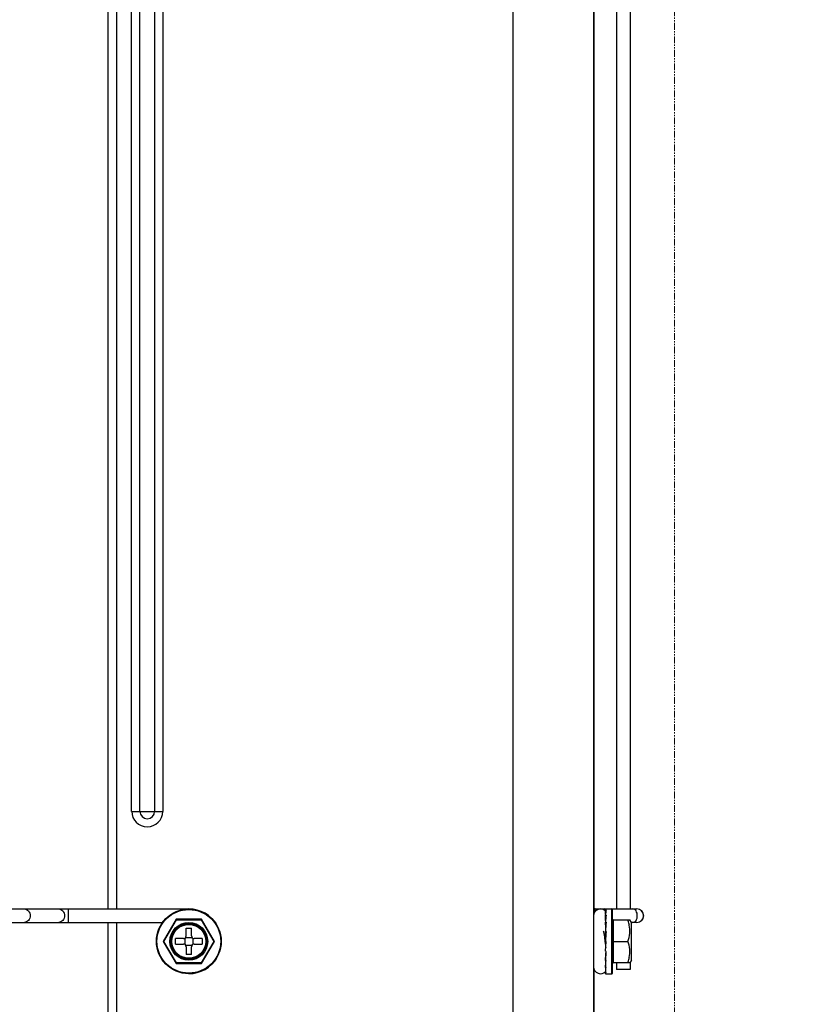
# Model space of a CAD drawing. Extents: x -1303 to 1989, y -310 to 1908.
# Drawn here: x 444 to 589, y 177 to 359 of the extents above; entities that cross this region are included whole.
import ezdxf

# ---------------------------------------------------------------- set-up
doc = ezdxf.new("R2010")
doc.units = 0
doc.header["$MEASUREMENT"] = 0
doc.header["$PDMODE"] = 3
doc.header["$PDSIZE"] = -2
doc.linetypes.add('PHANTOM', pattern=[2.5, 1.25, -0.25, 0.25, -0.25, 0.25, -0.25])
doc.layers.get('0').update_dxf_attribs({"linetype": 'CONTINUOUS'})
doc.layers.get('DEFPOINTS').update_dxf_attribs({"linetype": 'CONTINUOUS'})
for name, color, linetype in [('DETAIL', 5, 'CONTINUOUS'), ('OUTLINE', 3, 'CONTINUOUS'), ('SIZE_mm', 30, 'CONTINUOUS')]:
    doc.layers.add(name, color=color, linetype=linetype)
doc.layers.add('SERVICESPACE', color=2, linetype='PHANTOM', lineweight=18)
doc.styles.add('STANDARD_ME08', font='SIMPLEX.shx', dxfattribs={"width": 0.8, "bigfont": 'BIGFONT.shx'})
doc.dimstyles.new('STANDARD_ME', dxfattribs={"dimtxt": 45, "dimasz": 10, "dimexe": 10, "dimexo": 10, "dimgap": 10, "dimtad": 1, "dimdec": 0, "dimdsep": 46, "dimtxsty": 'STANDARD_ME08', "dimblk": 'ORIGIN', "dimcen": 0.09, "dimadec": 0, "dimazin": 0, "dimtfac": 1, "dimtdec": 0, "dimtmove": 0, "dimatfit": 3, "dimldrblk": 'OPEN30', "dimfxl": 1, "dimtolj": 1, "dimtzin": 0, "dimarcsym": 0})

# ---------------------------------------------------------------- blocks, each defined once
blk = doc.blocks.new('_ORIGIN')
at = {"color": 0, "linetype": 'ByBlock'}
blk.add_line((0, 0), (-1, 0), dxfattribs=at)
blk.add_circle((0, 0), 0.5, dxfattribs=at)
blk = doc.blocks.new('*D74')
at = {"layer": 'DEFPOINTS', "color": 0, "transparency": 16777216}
for p in [(545, 870), (1065, 870), (317.5, 0)]:
    blk.add_point(p, dxfattribs=at)
at = {"layer": 'SIZE_mm', "color": 0, "lineweight": -2, "transparency": 16777216}
for p, q in [((555, 870), (1075, 870)), ((1065, 10), (1065, 860)), ((327.5, 0), (1075, 0))]:
    blk.add_line(p, q, dxfattribs=at)
at = {"layer": 'SIZE_mm', "color": 0, "lineweight": -2, "transparency": 16777216, "xscale": 10, "yscale": 10, "zscale": 10}
for p, rotation in [((1065, 870), 90), ((1065, 0), 270)]:
    blk.add_blockref('_ORIGIN', p, dxfattribs=dict(at, rotation=rotation))
at = {"layer": 'SIZE_mm', "color": 0, "transparency": 16777216, "insert": (1032.5, 435), "char_height": 45, "attachment_point": 5, "rotation": 90, "style": 'STANDARD_ME08'}
blk.add_mtext('\\A1;870', dxfattribs=at)
blk = doc.blocks.new('_Open30')
at = {"color": 0, "linetype": 'ByBlock', "lineweight": -2}
for p, q in [((-1, 0.268), (0, 0)), ((0, 0), (-1, -0.268)), ((0, 0), (-1, 0))]:
    blk.add_line(p, q, dxfattribs=at)

msp = doc.modelspace()

# ---------------------------------------------------------------- linework, layer by layer
at = {"layer": 'DETAIL'}
for p, q in [((460, 728.1), (460, 194.5)), ((461.6, 728.1), (461.6, 194.5)), ((464.41, 212.6), (464.41, 709.4)), ((465.94, 212.6), (465.94, 709.4)), ((468.66, 709.4), (468.66, 212.6)), ((470.18, 709.4), (470.18, 212.6)), ((556.76, 479.76), (556.76, 194.5)), ((554.26, 477.18), (554.26, 194.5)), ((535, 441.48), (535, 27.6)), ((550, 441.48), (550, 27.6)), ((550.03, 441.48), (550.03, 193.49)), ((464.41, 212.6), (470.18, 212.6)), ((-341.7, 194.5), (475, 194.5)), ((452.62, 194.5), (452.62, 192)), ((550.28, 194.5), (558, 194.5)), ((550.28, 194.03), (550.28, 194.5)), ((552.2, 194.23), (552.2, 194.5)), ((552.2, 194.21), (552.3, 194.21)), ((552.21, 193.49), (552.2, 194.21)), ((553.4, 182.5), (553.4, 194.5)), ((553.5, 182.6), (553.5, 194.4)), ((-341.7, 192), (470.14, 192)), ((460, 192), (460, 28.4)), ((461.6, 192), (461.6, 28.4)), ((472.63, 192.6), (470.26, 188.5)), ((470.38, 188.5), (472.69, 192.5)), ((477.37, 192.6), (472.63, 192.6)), ((472.63, 192.6), (472.69, 192.5)), ((472.69, 192.5), (477.31, 192.5)), ((477.37, 192.6), (477.31, 192.5)), ((477.31, 192.5), (479.62, 188.5)), ((479.73, 188.5), (477.37, 192.6)), ((552.2, 193.35), (552.3, 193.35)), ((552.22, 192.34), (552.2, 193.35)), ((552.2, 192.03), (552.3, 192.03)), ((552.23, 190.92), (552.2, 192.03)), ((553.6, 192.5), (556.71, 192.5)), ((553.6, 192.5), (553.6, 184.5)), ((557, 192), (556.71, 192.5)), ((558, 192), (557, 192)), ((557, 185), (557, 192)), ((474.5, 190.95), (475.5, 190.95)), ((474.5, 189.5), (474.5, 190.95)), ((475.5, 189.5), (475.5, 190.95)), ((552.2, 190.35), (552.3, 190.35)), ((552.25, 189.44), (552.2, 190.35)), ((470.26, 188.5), (470.38, 188.5)), ((470.26, 188.5), (472.63, 184.4)), ((472.69, 184.5), (470.38, 188.5)), ((474, 189), (472.55, 189)), ((472.55, 188), (472.55, 189)), ((474.28, 189.09), (474.28, 187.91)), ((474.41, 189.22), (475.59, 189.22)), ((475.72, 189.09), (475.72, 187.91)), ((477.45, 189), (476, 189)), ((479.62, 188.5), (477.31, 184.5)), ((477.37, 184.4), (479.73, 188.5)), ((477.45, 189), (477.45, 188)), ((479.73, 188.5), (479.62, 188.5)), ((552.09, 188.5), (552.09, 188.48)), ((552.09, 188.5), (552.09, 188.48)), ((552.2, 188.5), (552.3, 188.5)), ((552.2, 186.65), (552.3, 188.5)), ((553.5, 188.5), (556.35, 188.5)), ((472.55, 188), (474, 188)), ((474.41, 187.78), (475.59, 187.78)), ((474.5, 187.5), (474.5, 186.05)), ((475.5, 186.05), (475.5, 187.5)), ((476, 188), (477.45, 188)), ((552.2, 186.65), (552.3, 186.65)), ((552.24, 186.64), (552.2, 184.97)), ((472.63, 184.4), (472.69, 184.5)), ((472.63, 184.4), (477.37, 184.4)), ((477.31, 184.5), (472.69, 184.5)), ((475.5, 186.05), (474.5, 186.05)), ((477.37, 184.4), (477.31, 184.5)), ((552.2, 184.97), (552.3, 184.97)), ((552.22, 184.97), (552.2, 183.65)), ((556.71, 184.5), (553.6, 184.5)), ((554.26, 184.5), (554.26, 183.25)), ((557, 185), (556.71, 184.5)), ((556.76, 184.58), (556.76, 183.25)), ((550.03, 183.51), (550.03, 47.5)), ((552.3, 183.65), (552.2, 183.65)), ((552.21, 183.65), (552.2, 182.79)), ((552.2, 182.79), (552.3, 182.79)), ((552.2, 182.79), (552.2, 182.5)), ((556.76, 183.25), (554.26, 183.25)), ((552.2, 182.5), (553.4, 182.5))]:
    msp.add_line(p, q, dxfattribs=at)
for radius in [6, 5.9, 3.5, 3.35, 3.25, 3.15]:
    msp.add_circle((475, 188.5), radius, dxfattribs=at)
for centre, radius, start, end in [((467.3, 212.6), 2.88, 180, 360), ((467.3, 212.6), 1.36, 180, 0), ((475, 188.5), 6, 269.9987, 90), ((551.25, 193.25), 1.25, 40.712, 180), ((550.28, 188.5), 6, 90, 92.3962), ((551.95, 193.91), 0.589, 65.0329, 70.4191), ((553.4, 194.4), 0.1, 0, 90), ((558, 193.25), 1.25, 270, 90), ((558.03, 193.25), 1.25, 270, 90), ((553.6, 192.6), 0.1, 180, 270), ((550.44, 190.36), 6.28, 10.5533, 12.0176), ((474, 189.5), 0.5, 270, 0), ((476, 189.5), 0.5, 180, 270), ((474, 187.5), 0.5, 0, 90), ((476, 187.5), 0.5, 90, 180), ((553.6, 184.4), 0.1, 90, 180), ((550.44, 186.64), 6.28, 347.9824, 349.4467), ((551.25, 183.75), 1.25, 180, 319.288), ((553.4, 182.6), 0.1, 270, 0)]:
    msp.add_arc(centre, radius, start, end, dxfattribs=at)
for major_axis, ratio, start_param, end_param in [((0, 6), 0.055149, 0, 0.314159), ((0.1, 6), 0.052435, 0.315055, 0.62643), ((0.19, 6), 0.04457, 0.629766, 0.943925), ((0.27, 6), 0.032352, 0.943923, 1.258082), ((0.31, 6), 0.016995, 1.257529, 1.571688), ((0.31, 6), 0.016995, -2.198223, -1.884064), ((0.27, 6), 0.032352, -2.511829, -2.19767), ((0.19, 6), 0.04457, 3.4572, 3.771359), ((0, 6), 0.055149, -3.455752, -3.441301), ((0.1, 6), 0.052435, 3.142489, 3.456648), ((0, 6), 0.055149, -3.194027, -3.141593)]:
    msp.add_ellipse((552.3, 188.5), major_axis=major_axis, ratio=ratio, start_param=start_param, end_param=end_param, dxfattribs=at)
for points, knots in [([(444.53, 194.5), (444.82, 194.5), (445.42, 194.19), (445.62, 193.56), (445.62, 193.25)], [0, 0, 0, 0, 0.474663, 1, 1, 1, 1]), ([(450.89, 194.5), (451.17, 194.5), (451.78, 194.19), (451.97, 193.56), (451.97, 193.25)], [0, 0, 0, 0, 0.474663, 1, 1, 1, 1]), ([(558.09, 193.25), (558.09, 193.55), (558, 194.1), (557.51, 194.5), (557.29, 194.5)], [0, 0, 0, 0, 0.575072, 1, 1, 1, 1]), ([(445.62, 193.25), (445.62, 192.94), (445.42, 192.31), (444.82, 192), (444.53, 192)], [0, 0, 0, 0, 0.525337, 1, 1, 1, 1]), ([(451.97, 193.25), (451.97, 192.94), (451.78, 192.31), (451.17, 192), (450.89, 192)], [0, 0, 0, 0, 0.525337, 1, 1, 1, 1]), ([(557.29, 192), (557.51, 192), (558, 192.4), (558.09, 192.95), (558.09, 193.25)], [0, 0, 0, 0, 0.424928, 1, 1, 1, 1]), ([(551.78, 190.44), (551.82, 190.37), (551.87, 190.13), (551.95, 189.69), (552.02, 189.12), (552.07, 188.71), (552.09, 188.5)], [0, 0, 0, 0, 0.128417, 0.366656, 0.677257, 1, 1, 1, 1]), ([(556.35, 188.5), (556.51, 188.98), (556.76, 189.98), (556.71, 191.01), (556.61, 191.51)], [0, 0, 0, 0, 0.501581, 1, 1, 1, 1]), ([(552.09, 188.48), (552.13, 188.18), (552.17, 187.8), (552.22, 187.41), (552.23, 187.32)], [0, 0, 0, 0, 0.760758, 1, 1, 1, 1]), ([(556.61, 185.49), (556.71, 185.99), (556.76, 187.02), (556.51, 188.02), (556.35, 188.5)], [0, 0, 0, 0, 0.498419, 1, 1, 1, 1])]:
    msp.add_open_spline(points, degree=3, knots=knots, dxfattribs=at)
for points in [[(552.15, 194.47), (552.09, 194.49), (552.03, 194.5), (551.97, 194.5)], [(556.58, 191.67), (556.52, 191.95), (556.44, 192.23), (556.35, 192.5)], [(556.35, 184.5), (556.44, 184.77), (556.52, 185.05), (556.58, 185.33)]]:
    msp.add_open_spline(points, degree=3, dxfattribs=at)
at = {"layer": 'OUTLINE'}
msp.add_line((550, 441.48), (550, 27.6), dxfattribs=at)
at = {"layer": 'SERVICESPACE'}
msp.add_line((565, 0), (565, 1570.39), dxfattribs=at)

# ---------------------------------------------------------------- dimensions: what is measured, and where the dimension line sits
at = {"layer": 'SIZE_mm'}
dim = msp.add_linear_dim(base=(1065, 870), p1=(317.5, 0), p2=(545, 870), angle=90, dimstyle='STANDARD_ME', dxfattribs=at)
dim.commit()
dim.dimension.update_dxf_attribs({"geometry": '*D74', "text_midpoint": (1065, 435), "dimtype": 160})

doc.saveas('drawing.dxf')
